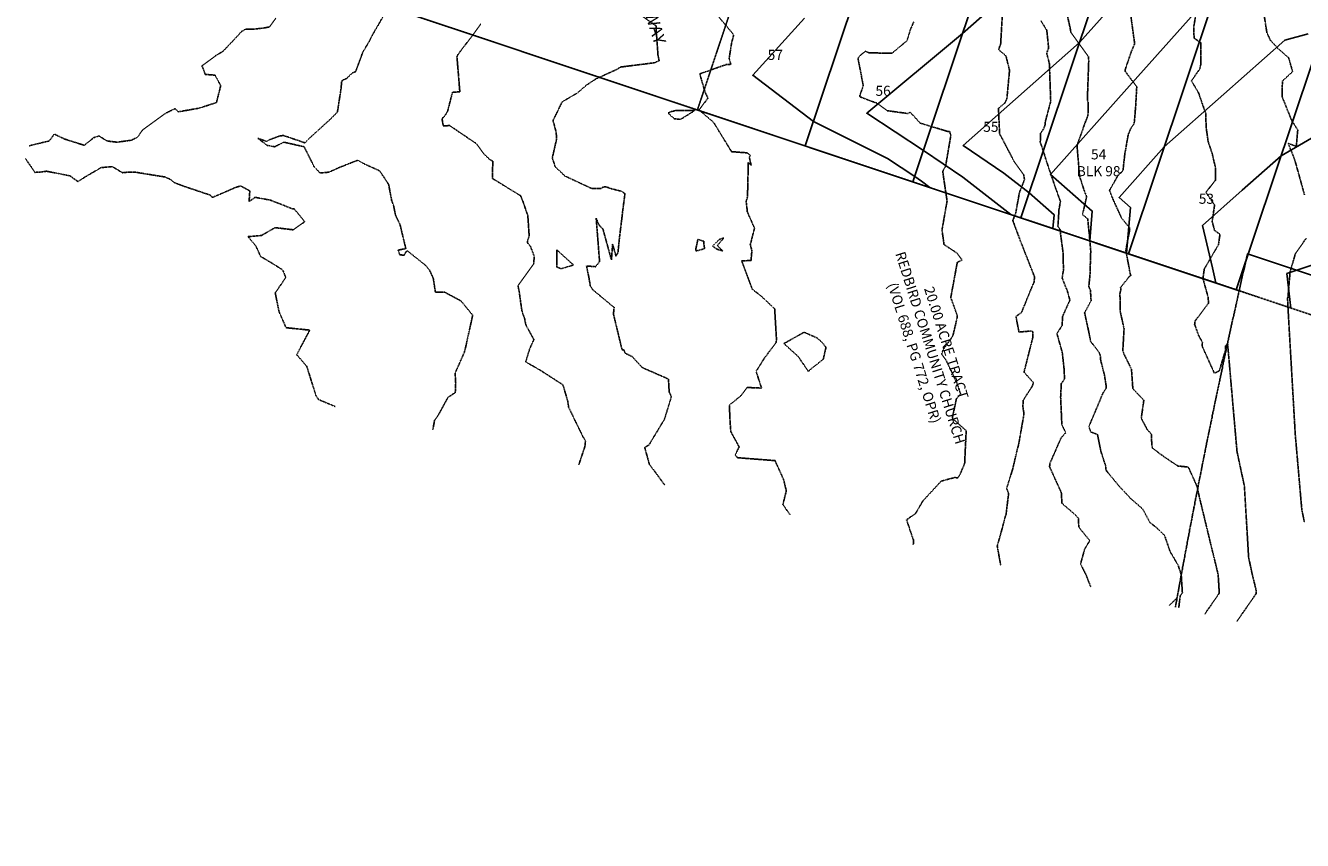
# Model space of a CAD drawing. Units: feet. Extents: x 2028458 to 2030912, y 13712247 to 13716932.
# Drawn here: x 2029665 to 2030170, y 13712408 to 13712731 of the extents above; entities that cross this region are included whole.
import ezdxf

# ---------------------------------------------------------------- set-up
doc = ezdxf.new("R2010")
doc.units = ezdxf.units.FT
doc.header["$MEASUREMENT"] = 0
doc.linetypes.add('HIDDEN2', pattern=[0.1875, 0.125, -0.0625])
doc.linetypes.add('MP30004$0$PHANTOM2', pattern=[1.25, 0.625, -0.125, 0.125, -0.125, 0.125, -0.125])
for name, color, linetype in [('CE-TOPO-MAJR', 37, 'HIDDEN2'), ('CE-TOPO-MINR', 39, 'HIDDEN2'), ('CP-ESMT-ANNO', 51, 'Continuous'), ('CP-TOPO-MAJR', 5, 'Continuous'), ('CP-TOPO-MINR', 4, 'Continuous'), ('MP30004$0$CP-BNDY-PROP-3M-3B', 1, 'MP30004$0$PHANTOM2'), ('MP30004$0$CP-BNDY-PROP-3M-4', 4, 'MP30004$0$PHANTOM2'), ('MP30004$0$CP-PROP-ANNO-3M-4', 51, 'Continuous'), ('MP30004$0$CP-PROP-LOTS-3M-4', 253, 'Continuous'), ('MP30004$0$CP-SWLK-PATT-3M-4', 253, 'Continuous'), ('MP30004$0$VG-BNDY-LINE', 7, 'MP30004$0$PHANTOM2'), ('VE-PROP-ANNO', 21, 'Continuous')]:
    doc.layers.add(name, color=color, linetype=linetype)
doc.layers.add('MP30004$0$VG-BNDY-LINE-104.024', color=2, linetype='Continuous', plot=False)
doc.styles.add('A_PD-080', font='Simplex.shx', dxfattribs={"height": 0.08})
doc.styles.add('MP30004$0$A_PD-080', font='Simplex.shx', dxfattribs={"height": 0.08})
doc.styles.add('SIMPLEX', font='simplex.shx')

msp = doc.modelspace()

# ---------------------------------------------------------------- hatches: boundary and pattern name
at = {"layer": 'MP30004$0$CP-SWLK-PATT-3M-4'}
h = msp.add_hatch(dxfattribs=at)
h.set_pattern_fill('AR-CONC', color=256, scale=0.5)
h.set_pattern_definition([(50, (2031379.9327, 13713545.2306), (3.586301, -0.3137607), [0.375, -4.125]), (355, (2031379.9327, 13713545.2306), (-0.693757, 3.760961), [0.3, -3.3]), (100.45144, (2031380.2315, 13713545.2045), (2.892544, 3.4472), [0.318701, -3.5057106]), (46.1842, (2031379.9327, 13713546.2306), (5.336207, -0.827596), [0.5625, -6.1875]), (96.63564, (2031380.3773, 13713546.1617), (4.67331, 4.870593), [0.478052, -5.258569]), (351.18416, (2031379.9327, 13713546.2306), (4.67331, 4.870593), [0.45, -4.95]), (21, (2031380.4327, 13713545.9806), (2.9845353, -2.0130945), [0.375, -4.125]), (326, (2031380.4327, 13713545.9806), (1.216577, 3.62575), [0.3, -3.3]), (71.45144, (2031380.6814, 13713545.813), (4.201112, 1.612656), [0.318701, -3.5057106]), (37.5, (2031379.9327, 13713545.2306), (0.0607993, 1.6644693), [0, -3.26, 0, -3.35, 0, -3.3125]), (7.5, (2031379.9327, 13713545.2306), (1.3153477, 1.9720586), [0, -1.91, 0, -3.185, 0, -1.2625]), (327.5, (2031378.8177, 13713545.2306), (2.6691122, -0.1127744), [0, -1.25, 0, -3.9, 0, -5.175]), (317.5, (2031378.3177, 13713545.2306), (2.9159308, 0.500525), [0, -1.625, 0, -2.59, 0, -3.675])])
h.paths.add_polyline_path([(2030229.84, 13712735.08), (2030230.08, 13712735.79), (2030225.33, 13712737.37), (2030225.1, 13712736.66), (2030025.91, 13712803.19), (2030026.15, 13712803.9), (2030021.41, 13712805.48), (2030021.17, 13712804.77), (2029950.03, 13712828.53), (2029948.76, 13712824.73), (2030487.45, 13712644.83, 0.081919), (2030525.61, 13712638.71), (2030643.37, 13712639.26, -0.414214), (2030664.72, 13712618.11), (2030665.69, 13712408.11), (2030669.69, 13712408.13), (2030668.72, 13712618.13, 0.346861), (2030649.24, 13712642.59), (2030649.41, 13712643.32, 0.058891), (2030643.35, 13712644.01), (2030643.35, 13712643.26), (2030525.6, 13712642.71, -0.081919), (2030488.72, 13712648.62)])

# ---------------------------------------------------------------- linework, layer by layer
at = {"layer": 'CE-TOPO-MAJR', "color": 37, "linetype": 'HIDDEN2', "lineweight": -3}
for points, elevation in [([(2030172.15, 13712754.46), (2030170.43, 13712751.08), (2030169.4, 13712744.89), (2030166.9, 13712741.71), (2030164.67, 13712739.03), (2030157.82, 13712740.69), (2030155.94, 13712739.83), (2030154.86, 13712737.82), (2030156.34, 13712728.33), (2030157.72, 13712725.3), (2030160.57, 13712722.18), (2030164.99, 13712718.25), (2030166.55, 13712712.83), (2030162.49, 13712709.06), (2030162.43, 13712702.77), (2030166.23, 13712693.34), (2030168.58, 13712689.72), (2030168.02, 13712683.19), (2030164.83, 13712684.41), (2030167.48, 13712677.58), (2030171.24, 13712664.04)], 1040), ([(2030051.78, 13712738.49), (2030050.92, 13712723.77), (2030050.1, 13712721.53), (2030053.02, 13712719.06), (2030054.44, 13712713.33), (2030053.4, 13712702.1), (2030052.54, 13712700.28), (2030050.05, 13712698.3), (2030050.52, 13712688.1), (2030051.9, 13712685.57), (2030056.3, 13712677.11), (2030060.05, 13712671.91), (2030060.37, 13712669.99), (2030058.37, 13712664.92), (2030056.88, 13712656.67), (2030055.74, 13712653.83), (2030056.99, 13712650.48), (2030059.02, 13712645.03), (2030064.37, 13712631.39), (2030064.28, 13712630.64), (2030064.18, 13712629.42), (2030063.27, 13712627.37), (2030059.2, 13712617.41), (2030057, 13712615.78), (2030058.16, 13712609.6), (2030063.2, 13712610.05), (2030063.71, 13712609.64), (2030063.7, 13712607.61), (2030060.17, 13712593.7), (2030063.88, 13712589.61), (2030063.53, 13712588.29), (2030059.87, 13712582.59), (2030059.72, 13712579.97), (2030060.17, 13712577.18), (2030058.03, 13712564.95), (2030057.46, 13712562.94), (2030055.73, 13712555.45), (2030053.29, 13712547.62), (2030054.08, 13712545.67), (2030053.18, 13712538.32), (2030053.1, 13712537.4), (2030052.81, 13712536.68), (2030051.31, 13712530.93), (2030049.57, 13712524.79), (2030049.65, 13712524.42), (2030050.94, 13712517.16)], 1035), ([(2029806.65, 13712735.17), (2029801.44, 13712726.12), (2029800.97, 13712724.99), (2029798.31, 13712720.52), (2029795.47, 13712712.79), (2029794.33, 13712712.39), (2029791.95, 13712710.14), (2029790.18, 13712709.35), (2029789.92, 13712708.67), (2029789.74, 13712706.3), (2029788.27, 13712696.78), (2029785.77, 13712694.24), (2029777.24, 13712686.48), (2029775.39, 13712684.6), (2029766.99, 13712687.48), (2029765.59, 13712687.39), (2029761.47, 13712685.88), (2029760.31, 13712685.16), (2029756.78, 13712686.37), (2029760.47, 13712683.6), (2029763.46, 13712683.04), (2029767.07, 13712684.86), (2029775.09, 13712683.04), (2029779.08, 13712675.07), (2029781.43, 13712672.64), (2029784.94, 13712672.97), (2029789.01, 13712674.83), (2029794.46, 13712676.97), (2029796.31, 13712677.68), (2029799.05, 13712676.19), (2029805, 13712673.51), (2029808.55, 13712668.12), (2029809.78, 13712661.59), (2029810.53, 13712659.76), (2029811.24, 13712655.98), (2029813.03, 13712652.3), (2029815.36, 13712642.67), (2029812.35, 13712642.1), (2029812.94, 13712640.27), (2029814.65, 13712640.01), (2029815.81, 13712641.93), (2029822.93, 13712636.26), (2029824.69, 13712634.24), (2029826.24, 13712630.89), (2029827.07, 13712625.44), (2029830.86, 13712625.35), (2029837.17, 13712621.97), (2029841.84, 13712616.3), (2029838.88, 13712602.82), (2029838.76, 13712602.44), (2029838.54, 13712601.57), (2029834.89, 13712593.36), (2029835.11, 13712589.45), (2029834.95, 13712585.62), (2029832.07, 13712583.74), (2029828.02, 13712576.34), (2029826.75, 13712574.63), (2029826.04, 13712570.84)], 1030), ([(2030171.96, 13712646.8), (2030167.65, 13712640.67), (2030165.55, 13712633.46), (2030164.73, 13712623.78), (2030164.51, 13712622.82), (2030164.57, 13712622.45), (2030164.7, 13712619.51), (2030165.76, 13712601.03), (2030167.35, 13712573.3), (2030167.58, 13712569.26), (2030168.44, 13712559.37), (2030168.95, 13712553.46), (2030169.41, 13712548.13), (2030169.75, 13712544.26), (2030170.2, 13712539.11), (2030171.24, 13712534.25)], 1040)]:
    msp.add_lwpolyline(points, dxfattribs=dict(at, elevation=elevation))
at = {"layer": 'CE-TOPO-MINR', "color": 39, "linetype": 'HIDDEN2', "lineweight": -3}
for points, elevation in [([(2030076.7, 13712737.89), (2030078.41, 13712730.25), (2030078.74, 13712728.36), (2030085.36, 13712719.17), (2030085.74, 13712718.73), (2030085.8, 13712716.93), (2030085.26, 13712701.45), (2030085.64, 13712700.56), (2030085.5, 13712695.43), (2030084.38, 13712692.6), (2030081.33, 13712683.97), (2030081.19, 13712683.13), (2030082.1, 13712672.28), (2030082.36, 13712670.79), (2030084, 13712665.73), (2030084.97, 13712663.23), (2030083.34, 13712656.13), (2030085.39, 13712654.51), (2030086.06, 13712647.98), (2030086.6, 13712641.76), (2030086.3, 13712632.15), (2030085.82, 13712627.55), (2030086.48, 13712626.15), (2030086.73, 13712622.03), (2030084.16, 13712617.25), (2030085.7, 13712610.3), (2030086.55, 13712605.89), (2030089.86, 13712601.67), (2030090.4, 13712600.3), (2030090.43, 13712598.89), (2030092.01, 13712592.63), (2030092.67, 13712588.52), (2030092.75, 13712588.02), (2030092.67, 13712587.28), (2030091.45, 13712585.42), (2030085.89, 13712572.19), (2030086.57, 13712570.02), (2030089.26, 13712569.05), (2030090.61, 13712562.38), (2030092.64, 13712556.12), (2030092.61, 13712555.24), (2030092.91, 13712554.49), (2030097.86, 13712548.52), (2030102.52, 13712543.54), (2030107.14, 13712539.53), (2030110.08, 13712534.07), (2030112.42, 13712532.31), (2030115.86, 13712528.99), (2030117.97, 13712522.72), (2030121.23, 13712517.15), (2030122.45, 13712513.34), (2030122.89, 13712506.27), (2030122.04, 13712505.06), (2030121.46, 13712500.32)], 1037), ([(2030102, 13712738.42), (2030103.88, 13712724.8), (2030103.93, 13712724.08), (2030104.02, 13712723.92), (2030102.59, 13712720.5), (2030100.18, 13712713.4), (2030100.3, 13712712.87), (2030104.82, 13712706.8), (2030104.39, 13712699.06), (2030104, 13712694.34), (2030103.8, 13712692.16), (2030102.57, 13712690.53), (2030101.42, 13712687.78), (2030100.08, 13712680.05), (2030099.39, 13712673.76), (2030098.74, 13712672.86), (2030097.64, 13712672.11), (2030094.05, 13712665.81), (2030095.47, 13712662.1), (2030098.83, 13712654.73), (2030101.95, 13712650.99), (2030102.08, 13712650.37), (2030100.49, 13712641.98), (2030102.23, 13712632.75), (2030102.46, 13712631.98), (2030101.81, 13712631.56), (2030098.45, 13712627.28), (2030098.46, 13712626.19), (2030098.17, 13712624.87), (2030098.27, 13712617.84), (2030099.8, 13712610.94), (2030099.31, 13712602.26), (2030099.49, 13712601.67), (2030099.75, 13712600.94), (2030102.74, 13712594.83), (2030103.27, 13712587.17), (2030107.62, 13712582.57), (2030106.61, 13712575.43), (2030108.95, 13712571.01), (2030110.68, 13712569.06), (2030110.68, 13712566.87), (2030110.93, 13712563.67), (2030116.12, 13712559.85), (2030121.11, 13712556.52), (2030125.24, 13712556.1), (2030128.46, 13712548.97), (2030128.93, 13712547.46), (2030129.59, 13712544.32), (2030134.51, 13712523.99), (2030137.06, 13712513.55), (2030137.51, 13712506.13), (2030131.78, 13712497.86)], 1038), ([(2030128.44, 13712736.85), (2030127.4, 13712730.5), (2030127.53, 13712726.05), (2030130.16, 13712724.35), (2030130.21, 13712715.86), (2030129.8, 13712713.96), (2030126.5, 13712709.15), (2030129.27, 13712704.46), (2030132.16, 13712696.18), (2030132.3, 13712690.73), (2030133.12, 13712685.01), (2030134.63, 13712680.57), (2030136.05, 13712674.59), (2030136.04, 13712669.83), (2030132.2, 13712664.99), (2030135.64, 13712659.93), (2030134.69, 13712653.44), (2030135.64, 13712649.88), (2030137.78, 13712648.32), (2030137.17, 13712644.22), (2030131.58, 13712634.61), (2030131.03, 13712630.83), (2030133.07, 13712623.45), (2030133.28, 13712621.07), (2030127.94, 13712614.02), (2030127.74, 13712612.64), (2030129.38, 13712608.12), (2030130.83, 13712605.57), (2030130.68, 13712604.12), (2030135.56, 13712593.28), (2030137.5, 13712594.2), (2030140.04, 13712602.61), (2030139.98, 13712604.11), (2030140.79, 13712605.1), (2030141.02, 13712602.51), (2030142.32, 13712587.56), (2030143.26, 13712576.68), (2030144.53, 13712562.22), (2030147.45, 13712548.59), (2030149.12, 13712520.35), (2030150.5, 13712513.87), (2030151.52, 13712509.68), (2030152.04, 13712507.52), (2030152.14, 13712505.99), (2030144.41, 13712494.85)], 1039), ([(2029763.84, 13712733.94), (2029761.33, 13712730.52), (2029759.2, 13712730.12), (2029754.86, 13712729.59), (2029751.86, 13712729.6), (2029750.41, 13712728.79), (2029746.83, 13712724.95), (2029742.95, 13712720.86), (2029740.19, 13712719.22), (2029734.63, 13712715.1), (2029735.95, 13712711.72), (2029739.81, 13712711.41), (2029742.06, 13712707.26), (2029740.37, 13712700.56), (2029733.46, 13712698.32), (2029725.16, 13712696.88), (2029724.02, 13712698.17), (2029720.03, 13712696.21), (2029711.06, 13712689.62), (2029709.1, 13712686.82), (2029706.59, 13712685.62), (2029701.01, 13712684.85), (2029697.04, 13712685.33), (2029693.87, 13712687.31), (2029691.78, 13712686.66), (2029688.06, 13712683.61), (2029680.22, 13712686.1), (2029676.16, 13712688.03), (2029674.14, 13712685.35), (2029666.14, 13712683.42)], 1029), ([(2029845, 13712731.67), (2029840.96, 13712726.08), (2029837.3, 13712721.37), (2029835.88, 13712719.38), (2029835.6, 13712718.64), (2029835.77, 13712716.78), (2029836.75, 13712704.81), (2029833.84, 13712704.64), (2029831.92, 13712697.15), (2029830.58, 13712694.95), (2029829.67, 13712694.28), (2029830.18, 13712691.36), (2029832.74, 13712691.42), (2029843.41, 13712684.19), (2029846.35, 13712680.14), (2029848.49, 13712678.06), (2029849.78, 13712677.31), (2029849.69, 13712670.47), (2029860.85, 13712663.59), (2029861.27, 13712662.42), (2029861.37, 13712662.2), (2029861.56, 13712661.92), (2029863.67, 13712655.72), (2029864.21, 13712647.82), (2029863.54, 13712645.55), (2029863.49, 13712645.02), (2029864.73, 13712643.53), (2029866.22, 13712639.61), (2029865.99, 13712636.66), (2029859.77, 13712627.96), (2029860.32, 13712625.17), (2029861.32, 13712618.05), (2029862.44, 13712614.8), (2029862.5, 13712614.27), (2029862.97, 13712612.26), (2029866.08, 13712606.63), (2029864.44, 13712602.99), (2029862.84, 13712597.79), (2029868.98, 13712594.25), (2029877.6, 13712588.66), (2029879.48, 13712582.23), (2029879.84, 13712579.78), (2029885.55, 13712568.03), (2029886.49, 13712566.56), (2029886.31, 13712564.35), (2029883.88, 13712557.03)], 1031), ([(2029909.23, 13712734.63), (2029914.46, 13712730.97), (2029914.54, 13712728.89), (2029915.24, 13712719.15), (2029915.7, 13712717.13), (2029913.85, 13712716.33), (2029900.52, 13712714.65), (2029898.92, 13712713.69), (2029890.75, 13712709.99), (2029886.97, 13712707.54), (2029883.28, 13712704.34), (2029882.45, 13712703.87), (2029877.27, 13712700.83), (2029873.66, 13712693.45), (2029874.93, 13712688.72), (2029875.04, 13712685.95), (2029873.37, 13712678.64), (2029874.52, 13712675.13), (2029878.4, 13712671.42), (2029889.1, 13712666.44), (2029892.61, 13712666.45), (2029893.16, 13712666.88), (2029893.67, 13712667.09), (2029894.6, 13712667.18), (2029896.8, 13712666.4), (2029900.66, 13712665.43), (2029902.15, 13712664.52), (2029901.27, 13712657.77), (2029900.89, 13712654.4), (2029900.09, 13712648.04), (2029899.35, 13712641.01), (2029898.58, 13712639.74), (2029897.25, 13712644.42), (2029896.78, 13712638.22), (2029893.39, 13712650.54), (2029892.35, 13712651.44), (2029891.55, 13712652.73), (2029890.75, 13712654.68), (2029892.09, 13712637.58), (2029891.86, 13712637.21), (2029890.47, 13712635.5), (2029886.93, 13712635.8), (2029887.91, 13712630.92), (2029888.41, 13712627.91), (2029889.48, 13712626.29), (2029897.86, 13712619.36), (2029897.57, 13712616.77), (2029899.86, 13712607.35), (2029900.99, 13712602.58), (2029901.73, 13712602.49), (2029902.23, 13712601.18), (2029904.94, 13712599.92), (2029909.04, 13712595.5), (2029919.37, 13712590.98), (2029919.66, 13712585.88), (2029920.52, 13712583.98), (2029917.74, 13712574.9), (2029917.23, 13712574.15), (2029911.67, 13712564.89), (2029909.96, 13712563.84), (2029911.09, 13712559.82), (2029911.78, 13712557.27), (2029917.97, 13712548.89)], 1032), ([(2029938.72, 13712735.18), (2029945.21, 13712727.42), (2029944.36, 13712724.09), (2029943.4, 13712718.02), (2029944.07, 13712715.71), (2029942.27, 13712715.63), (2029940.64, 13712715.05), (2029931.78, 13712711.92), (2029933.83, 13712704.8), (2029935, 13712702.32), (2029931.48, 13712697.61), (2029937.2, 13712692.77), (2029944.37, 13712681.09), (2029950.56, 13712680.63), (2029951.79, 13712679.61), (2029951.39, 13712678.91), (2029952.11, 13712675.7), (2029950.99, 13712676.81), (2029950.68, 13712663.39), (2029950.49, 13712662.45), (2029950.14, 13712661.59), (2029950.27, 13712660.05), (2029950.48, 13712658.51), (2029950.53, 13712657.42), (2029953.45, 13712650.78), (2029951.77, 13712644.2), (2029952.42, 13712641.95), (2029952.06, 13712637.92), (2029948.33, 13712637.87), (2029952.6, 13712626.55), (2029955.97, 13712623.97), (2029961.43, 13712618.8), (2029962.15, 13712606.7), (2029962, 13712605.45), (2029957.39, 13712599.32), (2029954.08, 13712594.03), (2029956.24, 13712587.39), (2029950.52, 13712587.64), (2029948.05, 13712584.36), (2029943.53, 13712580.69), (2029943.66, 13712575.91), (2029944.06, 13712570.13), (2029947.37, 13712564.09), (2029945.82, 13712560.92), (2029946.27, 13712560.39), (2029946.3, 13712560.09), (2029946.45, 13712560.21), (2029946.75, 13712559.8), (2029961.57, 13712558.65), (2029964.95, 13712551.19), (2029966.04, 13712546.65), (2029964.69, 13712541.27), (2029967.63, 13712537.04)], 1033), ([(2030016.52, 13712732.54), (2030015.17, 13712729.43), (2030013.81, 13712725.04), (2030007.85, 13712720.08), (2029998.74, 13712720.28), (2029997.45, 13712720.9), (2029995.62, 13712719.51), (2029994.43, 13712718.1), (2029996.52, 13712707.28), (2029995.04, 13712702.92), (2029999.25, 13712701.28), (2030001.98, 13712700.31), (2030005.95, 13712697.34), (2030014.4, 13712696.18), (2030014.99, 13712696.74), (2030016.21, 13712695.53), (2030019.08, 13712692.41), (2030030.06, 13712689.07), (2030030.83, 13712689.11), (2030030.9, 13712688.33), (2030031.22, 13712687.65), (2030029.14, 13712675.41), (2030027.98, 13712673.29), (2030029.64, 13712661.96), (2030029.7, 13712661.52), (2030027.87, 13712651.01), (2030027.69, 13712650.1), (2030028.5, 13712644.29), (2030033.58, 13712640.92), (2030035.68, 13712638.18), (2030033.75, 13712637.22), (2030031.17, 13712623.26), (2030033.78, 13712616.09), (2030033.58, 13712614.77), (2030031.99, 13712608.05), (2030028.44, 13712603.09), (2030027.53, 13712600.91), (2030029.35, 13712598.39), (2030033.65, 13712589.27), (2030035.07, 13712585.07), (2030033.41, 13712583.21), (2030031.76, 13712575.43), (2030037.28, 13712570.51), (2030036.66, 13712557.48), (2030034.7, 13712552.93), (2030033.87, 13712551.79), (2030032.8, 13712551.96), (2030027.37, 13712550.53), (2030020.76, 13712543.35), (2030020.08, 13712542.63), (2030019.88, 13712542.26), (2030017.2, 13712537.66), (2030013.66, 13712535.22), (2030015.96, 13712528.39), (2030016.44, 13712527.14), (2030016.33, 13712525.42)], 1034), ([(2030066.91, 13712732.89), (2030069.19, 13712729.21), (2030069.93, 13712722.22), (2030069.16, 13712720.13), (2030070.22, 13712716.01), (2030070.75, 13712701.07), (2030068.57, 13712692.79), (2030068.56, 13712691.8), (2030068.04, 13712690.34), (2030066.74, 13712688.38), (2030066.62, 13712684.81), (2030068.17, 13712680.28), (2030068.33, 13712679.67), (2030068.7, 13712678.43), (2030072.5, 13712667.15), (2030073.18, 13712665.34), (2030074.6, 13712661.34), (2030074.03, 13712658.14), (2030073.6, 13712651.48), (2030074.41, 13712650.43), (2030075.67, 13712640.8), (2030075.79, 13712634.17), (2030075.28, 13712631.01), (2030077.37, 13712625.81), (2030078.33, 13712622.22), (2030075.49, 13712615.93), (2030075.24, 13712612.17), (2030073.22, 13712609.02), (2030075.32, 13712601.52), (2030076.02, 13712595.26), (2030076.23, 13712591), (2030074.93, 13712589.18), (2030074.68, 13712583.84), (2030075.16, 13712572.9), (2030076.69, 13712569.69), (2030074.85, 13712567.64), (2030070.42, 13712557.55), (2030070.36, 13712556.77), (2030070.3, 13712556.24), (2030074.95, 13712545.95), (2030075.2, 13712541.76), (2030080.26, 13712537.36), (2030081.69, 13712535.87), (2030081.89, 13712532.27), (2030086.2, 13712526.93), (2030084.19, 13712523.57), (2030082.58, 13712517.75), (2030084.73, 13712513.38), (2030086.6, 13712508.64)], 1036), ([(2029664.76, 13712678.31), (2029668.48, 13712672.89), (2029670.61, 13712673), (2029673.07, 13712673.34), (2029682.3, 13712671.53), (2029685.5, 13712669.25), (2029688.28, 13712671.04), (2029694.69, 13712674.79), (2029699.13, 13712675.16), (2029703.15, 13712672.75), (2029705.8, 13712673.02), (2029708.12, 13712672.98), (2029719.99, 13712671.06), (2029722.12, 13712670.1), (2029723.74, 13712668.81), (2029727.64, 13712667.33), (2029737.87, 13712663.89), (2029738.65, 13712663.01), (2029738.9, 13712663), (2029748.15, 13712667), (2029750, 13712667.49), (2029753.57, 13712665.54), (2029753.3, 13712661.34), (2029755.62, 13712663.01), (2029761.72, 13712661.89), (2029770.31, 13712658.52), (2029771.19, 13712658.4), (2029775.33, 13712653.34), (2029770.76, 13712650.14), (2029763.57, 13712650.98), (2029758.2, 13712647.87), (2029752.85, 13712647.42), (2029756, 13712643.7), (2029757.82, 13712639.61), (2029763.25, 13712636.35), (2029766.64, 13712634.19), (2029767.79, 13712631.2), (2029763.65, 13712625.09), (2029765.1, 13712617.79), (2029767.91, 13712611.38), (2029768.4, 13712611.28), (2029777.33, 13712610.37), (2029772.15, 13712600.64), (2029776.14, 13712596), (2029779.82, 13712584.29), (2029780.78, 13712582.87), (2029787.11, 13712580.22), (2029787.44, 13712580.05)], 1029), ([(2030120.14, 13712500.64), (2030120.78, 13712504.19), (2030117.73, 13712501.32), (2030117.7, 13712501.22)], 1037)]:
    msp.add_lwpolyline(points, dxfattribs=dict(at, elevation=elevation))
for points, elevation in [([(2029921.66, 13712694.14), (2029924.14, 13712693.89), (2029929.74, 13712697.37), (2029922.32, 13712697.42), (2029920.43, 13712696.96), (2029919.23, 13712696.4), (2029921.66, 13712694.14)], 1033), ([(2029933.32, 13712645.6), (2029931.02, 13712646.31), (2029930.26, 13712642.76), (2029930.25, 13712641.73), (2029932.85, 13712642.4), (2029933.93, 13712642.84), (2029933.52, 13712643.21), (2029933.32, 13712645.6)], 1033), ([(2029938.71, 13712643.91), (2029941.3, 13712646.86), (2029939.52, 13712646.35), (2029936.83, 13712643.65), (2029938.61, 13712642.44), (2029940.92, 13712641.68), (2029938.71, 13712643.91)], 1033), ([(2029880.68, 13712635.86), (2029881.77, 13712636.18), (2029878.47, 13712639.14), (2029875.16, 13712642.21), (2029875.14, 13712639.71), (2029875.15, 13712639.29), (2029875.15, 13712635.35), (2029876.93, 13712634.72), (2029880.68, 13712635.86)], 1032), ([(2029980.68, 13712598.83), (2029981.75, 13712603.54), (2029980.55, 13712605.18), (2029978.28, 13712607.25), (2029973.06, 13712609.53), (2029965.1, 13712605.04), (2029970.77, 13712599.89), (2029974.78, 13712593.99), (2029975.82, 13712594.99), (2029980.68, 13712598.83)], 1033)]:
    msp.add_lwpolyline(points, close=True, dxfattribs=dict(at, elevation=elevation))
at = {"layer": 'CP-TOPO-MAJR', "color": 5, "linetype": 'Continuous', "lineweight": -3}
for points, elevation in [([(2030068.67, 13712757.01), (2030035.84, 13712727.91), (2029997.87, 13712696.32), (2030020.37, 13712681.58), (2030035.9, 13712671), (2030054.91, 13712656.18)], 1035), ([(2030176.08, 13712636.8), (2030164.3, 13712632.77), (2030165.86, 13712619.13)], 1040)]:
    msp.add_lwpolyline(points, dxfattribs=dict(at, elevation=elevation))
at = {"layer": 'CP-TOPO-MINR', "color": 4, "linetype": 'Continuous', "lineweight": -3}
for points, elevation in [([(2030173.2, 13712753.99), (2030163.81, 13712747.67), (2030162.48, 13712746.77), (2030141.93, 13712741.41), (2030136.11, 13712739.88), (2030133.56, 13712739.22), (2030132.13, 13712738.85), (2030131.21, 13712738.61), (2030128.62, 13712736.99), (2030101.99, 13712707.13), (2030070.66, 13712672.01), (2030087.21, 13712657.58), (2030086.18, 13712645.74)], 1037), ([(2030101.44, 13712746.07), (2030082.11, 13712724.41), (2030036.04, 13712683.57), (2030052.19, 13712672.57), (2030062.2, 13712664.76), (2030072.11, 13712656.12), (2030071.63, 13712650.6)], 1036), ([(2029973.25, 13712734), (2029952.74, 13712711.39), (2029976.75, 13712693.04), (2030006.05, 13712678.39), (2030016.92, 13712671.27), (2030019.61, 13712669.43), (2030022.9, 13712666.87)], 1034), ([(2030172.69, 13712727.73), (2030163.52, 13712725.33), (2030139.32, 13712703.88), (2030115.72, 13712682.96), (2030097.84, 13712662.93), (2030102.32, 13712659.03), (2030100.73, 13712640.88)], 1038), ([(2030212.51, 13712708.97), (2030161.99, 13712679.46), (2030146.63, 13712665.85), (2030130.89, 13712651.89), (2030134.78, 13712635), (2030136.12, 13712629.06)], 1039), ([(2029930.92, 13712697.87), (2029931.73, 13712697.32)], 1033)]:
    msp.add_lwpolyline(points, dxfattribs=dict(at, elevation=elevation))
at = {"layer": 'MP30004$0$CP-BNDY-PROP-3M-3B'}
msp.add_line((2030478.15, 13712514.83), (2030145.37, 13712625.97), dxfattribs=at)
msp.add_arc((2033115.25, 13711962.91), 3043, 167.41452, 169.82184, dxfattribs=at)
at = {"layer": 'MP30004$0$CP-BNDY-PROP-3M-4'}
for p, q in [((2029930.84, 13712697.62), (2029968.85, 13712811.44)), ((2030478.15, 13712514.83), (2029930.84, 13712697.62))]:
    msp.add_line(p, q, dxfattribs=at)
at = {"layer": 'MP30004$0$CP-PROP-LOTS-3M-4'}
for p, q in [((2029973.52, 13712683.36), (2030011.53, 13712797.18)), ((2030016.2, 13712669.11), (2030054.21, 13712782.93)), ((2030058.88, 13712654.85), (2030096.9, 13712768.67)), ((2030101.57, 13712640.6), (2030139.58, 13712754.42)), ((2030144.25, 13712626.34), (2030182.26, 13712740.16))]:
    msp.add_line(p, q, dxfattribs=at)
at = {"layer": 'MP30004$0$VG-BNDY-LINE'}
msp.add_line((2030145.37, 13712625.97), (2029691.61, 13712777.51), dxfattribs=at)
msp.add_arc((2033115.25, 13711962.91), 3043, 167.41452, 169.82184, dxfattribs=at)
at = {"layer": 'MP30004$0$VG-BNDY-LINE-104.024'}
msp.add_lwpolyline([(2030907.09, 13712902.74, -0.01599), (2030842.84, 13712954.78), (2030840.69, 13712958.1), (2030826.79, 13712944.21), (2030828.43, 13712597.63), (2030828.82, 13712528.86), (2030488.19, 13712527.29), (2030148.69, 13712640.67, 0.001239), (2030145.37, 13712625.97), (2029804.46, 13712739.82), (2029845.7, 13712862.64), (2029866.44, 13712908.45), (2029937.7, 13713121.95), (2029944.04, 13713164), (2029758.74, 13713750.64)], format="xyb", dxfattribs=at)

# ---------------------------------------------------------------- texts
at = {"layer": 'CP-ESMT-ANNO', "insert": (2029907.05, 13712840.62), "char_height": 4.8, "attachment_point": 1, "rotation": 287.5298, "style": 'SIMPLEX'}
msp.add_mtext("30' DRAINAGE, SANITARY SEWER,\\PACCESS, WATER AND GETCTV\\PEASEMENT TO EXPIRE UPON\\PPLATTING OF FUTURE RIGHT-OF-WAY", dxfattribs=at)
at = {"layer": 'MP30004$0$CP-PROP-ANNO-3M-4', "char_height": 4, "attachment_point": 5, "style": 'MP30004$0$A_PD-080'}
for s, insert in [('57', (2029961.68, 13712718.94)), ('56', (2030004.36, 13712704.69)), ('55', (2030047.05, 13712690.43)), ('54\\PBLK 98', (2030089.73, 13712676.18)), ('53', (2030132.41, 13712661.92))]:
    msp.add_mtext(s, dxfattribs=dict(at, insert=insert))
at = {"layer": 'VE-PROP-ANNO', "ltscale": 100, "insert": (2030031.33, 13712605.96), "char_height": 4, "attachment_point": 2, "rotation": 287.5297, "style": 'A_PD-080'}
msp.add_mtext('20.00 ACRE TRACT\\PREDBIRD COMMUNITY CHURCH\\P(VOL 688, PG 772, OPR)', dxfattribs=at)

doc.saveas('drawing.dxf')
